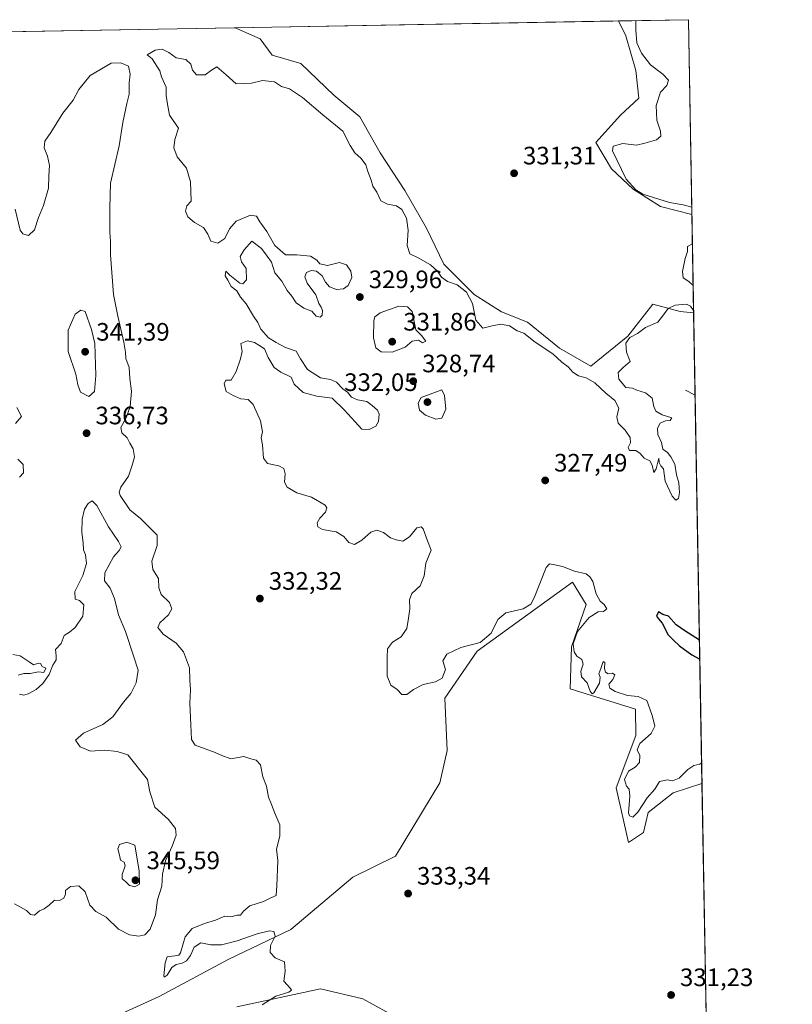
# Model space of a CAD drawing. Units: metres. Extents: x 621980 to 625474, y 4678601 to 4680975.
# Drawn here: x 625151 to 625458, y 4680584 to 4680975 of the extents above; entities that cross this region are included whole.
import ezdxf

# ---------------------------------------------------------------- set-up
doc = ezdxf.new("R2010")
doc.units = ezdxf.units.M
doc.header["$MEASUREMENT"] = 0
for name, color, linetype, lineweight in [('Comarca CxS', 21, 'Continuous', 0), ('Comunidad Autónoma CxS', 142, 'Continuous', 0), ('Corriente natural lineal', 142, 'Continuous', 13), ('Cultivos herbáceos CxS', 92, 'Continuous', 0), ('Curva de nivel maestra', 30, 'Continuous', 30), ('Curva de nivel normal', 30, 'Continuous', 0), ('Embalse Cxs', 142, 'Continuous', 13), ('Espacio natural protegido CxS', 121, 'Continuous', 0), ('Municipio CxS', 4, 'Continuous', 0), ('Pastizal CxS', 92, 'Continuous', 0), ('Provincia CxS', 1, 'Continuous', 0), ('Punto de cota en terreno', 7, 'Continuous', 0), ('Rótulo de punto de cota en terreno', 7, 'Continuous', 0)]:
    doc.layers.add(name, color=color, linetype=linetype, lineweight=lineweight)
doc.styles.add('Style-Arial', font='txt')

# ---------------------------------------------------------------- blocks, each defined once
blk = doc.blocks.new('*U6')
at = {"layer": 'Pastizal CxS', "color": 92, "linetype": 'Continuous', "lineweight": 0}
blk.add_polyline3d([(625416.6699999999, 4680974.930000001, 326.607999999993), (625418.0525000002, 4680897.517000001, 330.5320999999968), (625405.6185, 4680900.726299999, 330.0112999999984), (625394.7087000003, 4680907.6163, 329.9962999999989), (625386.0953000003, 4680915.655099999, 330.9910999999993), (625379.8574999999, 4680926.1295, 331.4085999999952), (625389.7237, 4680936.9879, 331.3760000000038), (625397.0059000002, 4680943.791099999, 331.6879999999946), (625395.8576999997, 4680954.7009, 331.7027999999991), (625391.8384999996, 4680968.481899999, 332.1230999999971), (625388.8591, 4680974.440400001, 332.165399999998)], close=True, dxfattribs=at)
for points in [[(625237.2755000005, 4680582.7599, 335.8693999999959), (625270.5428999999, 4680589.807700001, 334.7642000000051), (625287.3142999997, 4680585.8599, 334.0550999999978), (625316.2225000003, 4680569.981699999, 333.0659000000014)], [(625021.8339999998, 4680967.979499999, 337.1753999999929), (625236.551, 4680971.759299999, 333.3497000000062), (625246.5647, 4680967.3345, 333.1664000000019), (625251.2467, 4680960.831700001, 332.8424999999988), (625262.6425000001, 4680957.572899999, 332.7829000000056), (625275.8488999996, 4680944.940500001, 332.6665999999968), (625286.1845000006, 4680936.327299999, 332.6031999999978), (625294.2226999998, 4680921.972100001, 332.4951000000001), (625303.9845000004, 4680907.0427, 332.5237000000052), (625312.5972999996, 4680892.113500001, 332.453800000003), (625319.4874999998, 4680877.758300001, 332.039300000004), (625331.5456999998, 4680865.700099999, 331.5861000000005), (625342.4556999998, 4680858.8095, 331.6647999999986), (625352.7912999997, 4680854.790100001, 331.2617000000027), (625365.4237000003, 4680844.454299999, 330.8769000000029), (625377.8835000005, 4680837.2917, 330.6925999999949), (625392.6810999997, 4680849.136299999, 330.3989000000001), (625402.5475000005, 4680861.9683, 330.3889000000054), (625413.4007000001, 4680859.0077, 329.881899999993), (625418.7507999997, 4680858.412500001, 329.7088999999978), (625422.0897000004, 4680671.451500001, 330.5032000000065), (625410.6370999999, 4680667.7885, 330.6800999999978), (625400.7714999998, 4680659.891899999, 330.5273000000016), (625398.7982999999, 4680651.994700001, 330.9318999999959), (625392.8783, 4680648.0471, 331.0743999999977), (625387.9452999998, 4680669.762700001, 330.6854000000022), (625395.8384999996, 4680690.4923, 330.3894), (625395.6278999997, 4680700.951300001, 330.2804000000033), (625369.6948999995, 4680709.001300001, 330.4464000000008), (625370.1882999997, 4680725.782500001, 330.0400999999983), (625376.1085000001, 4680742.562899999, 330.1429000000062), (625370.6815, 4680751.447100001, 330.1408999999985), (625332.6974999999, 4680724.0547, 330.3200999999972), (625319.8727000002, 4680705.299900001, 331.5715999999957), (625320.8585000001, 4680684.5701, 332.073000000004), (625317.8992999997, 4680671.738299999, 332.4361000000063), (625300.2518999996, 4680642.540300001, 333.3169999999955), (625283.3680999996, 4680634.2281, 333.8576999999932), (625258.7043000003, 4680613.498500001, 334.8742999999959), (625234.0393000003, 4680601.653899999, 335.5053000000044), (625206.4155000001, 4680586.847100001, 335.7644), (625171.8844999997, 4680571.0537, 337.3393999999971)]]:
    blk.add_polyline3d(points, dxfattribs=at)
blk = doc.blocks.new('*U9')
at = {"layer": 'Cultivos herbáceos CxS', "color": 92, "linetype": 'Continuous', "lineweight": 0}
for points in [[(625418.0525000002, 4680897.517000001, 330.5320999999968), (625418.7507999997, 4680858.412500001, 329.7088999999978), (625413.4007000001, 4680859.0077, 329.881899999993), (625402.5475000005, 4680861.9683, 330.3889000000054), (625392.6810999997, 4680849.136299999, 330.3989000000001), (625377.8835000005, 4680837.2917, 330.6925999999949), (625365.4237000003, 4680844.454299999, 330.8769000000029), (625352.7912999997, 4680854.790100001, 331.2617000000027), (625342.4556999998, 4680858.8095, 331.6647999999986), (625331.5456999998, 4680865.700099999, 331.5861000000005), (625319.4874999998, 4680877.758300001, 332.039300000004), (625312.5972999996, 4680892.113500001, 332.453800000003), (625303.9845000004, 4680907.0427, 332.5237000000052), (625294.2226999998, 4680921.972100001, 332.4951000000001), (625286.1845000006, 4680936.327299999, 332.6031999999978), (625275.8488999996, 4680944.940500001, 332.6665999999968), (625262.6425000001, 4680957.572899999, 332.7829000000056), (625251.2467, 4680960.831700001, 332.8424999999988), (625246.5647, 4680967.3345, 333.1664000000019), (625236.551, 4680971.759299999, 333.3497000000062), (625388.8591, 4680974.440400001, 332.165399999998), (625391.8384999996, 4680968.481899999, 332.1230999999971), (625395.8576999997, 4680954.7009, 331.7027999999991), (625397.0059000002, 4680943.791099999, 331.6879999999946), (625389.7237, 4680936.9879, 331.3760000000038), (625379.8574999999, 4680926.1295, 331.4085999999952), (625386.0953000003, 4680915.655099999, 330.9910999999993), (625394.7087000003, 4680907.6163, 329.9962999999989), (625405.6185, 4680900.726299999, 330.0112999999984)], [(625032.5843000002, 4680878.751900001, 335.8613999999943), (625041.4633, 4680875.790899999, 335.7774000000064), (625066.8378999997, 4680881.205700001, 335.7997999999934), (625080.0447000006, 4680877.186100001, 336.1457999999984), (625091.5285, 4680863.405099999, 336.2939000000042), (625088.6571000004, 4680835.269099999, 337.2041000000027), (625082.8981, 4680826.4363, 337.2057000000059), (625068.1003000002, 4680807.681500001, 337.7554999999993), (625062.1801000005, 4680794.8497, 338.155899999998), (625040.4751000004, 4680782.018100001, 338.709400000007), (625039.4886999996, 4680756.3533, 339.0479999999953), (625033.5686999997, 4680742.534700001, 339.2832000000053), (625027.6498999996, 4680739.573899999, 339.5953000000009), (625003.9720999999, 4680739.574100001, 339.7464000000036), (624981.2811000004, 4680734.637900001, 340.3135000000038), (624947.7374999998, 4680730.690500001, 340.7048999999971), (624929.9795000004, 4680724.7675, 341.002999999997), (624917.1536999998, 4680723.781099999, 341.1855999999971), (624904.3277000004, 4680725.754899999, 341.452099999995), (624903.3415000001, 4680719.833500001, 341.2834000000003), (624922.0865000002, 4680692.1939, 341.0176999999967), (624921.0991000002, 4680683.3103, 341.4660000000004), (624913.2072999999, 4680678.3759, 341.7700000000041), (624897.4215000002, 4680675.413699999, 342.0292999999947), (624867.8249000004, 4680686.271700001, 342.5883999999933), (624857.8255000003, 4680702.6303, 342.7709000000032), (624853.8063000003, 4680714.1143, 342.9717999999993), (624857.8256999999, 4680721.5789, 343.0326999999961), (624862.9933000002, 4680730.7663, 343.1607999999979), (624857.2516999999, 4680738.8049, 343.5789999999979), (624843.4709000001, 4680747.9923, 344.1812000000064), (624834.0164999999, 4680751.645099999, 344.8656999999948), (624833.2956999998, 4680760.304300001, 344.5754000000015), (624836.2549000002, 4680766.2259, 344.1806999999972), (624843.1618999997, 4680767.2127, 343.8043000000035), (624875.7185000004, 4680751.4199, 342.0660000000062), (624879.6645000001, 4680754.380700001, 341.8910999999935), (624877.6913000002, 4680761.2905, 341.7881999999955), (624850.0683000004, 4680788.9287, 341.8500000000058), (624841.1879000004, 4680806.6965, 341.3944000000047), (624826.3909, 4680837.2961, 342.0148999999947), (624816.5251000002, 4680858.024900001, 341.7231999999931), (624817.5115, 4680868.882900001, 341.505799999999), (624825.4045000002, 4680881.714500001, 341.1793000000035), (624829.2525000004, 4680887.906500001, 340.9988000000012), (624844.2934999998, 4680896.3783, 340.8405000000057), (624868.9572999999, 4680901.312899999, 340.3423000000039), (624877.8371000001, 4680903.286900001, 340.193299999999), (624876.8503000002, 4680912.170700001, 339.8444000000018), (624856.1325000003, 4680914.144900001, 340.3200999999972), (624846.2660999997, 4680922.0419, 340.5948000000063), (624843.4731000002, 4680938.627499999, 340.7798000000039), (624858.9769000001, 4680955.853700001, 340.8338999999978), (624854.3859999999, 4680965.0318, 341.2358999999997), (625021.8339999998, 4680967.979499999, 337.1753999999929), (625008.9074999997, 4680962.653899999, 337.3879000000015), (625012.8635, 4680952.407500001, 337.5923000000039), (625012.8635, 4680940.349099999, 337.4698999999964), (625026.6442999998, 4680931.161699999, 337.1460999999982), (625028.3667000001, 4680919.677300001, 337.0498999999982), (625024.3470999999, 4680900.1547, 336.8882000000012), (625026.6646999996, 4680888.6229, 336.4165999999968)]]:
    blk.add_polyline3d(points, close=True, dxfattribs=at)
blk = doc.blocks.new('5PATER')
at = {"layer": 'Embalse Cxs', "linetype": 'Continuous', "lineweight": 0}
h = blk.add_hatch(color=51, dxfattribs=at)
edge = h.paths.add_edge_path()
edge.add_ellipse((0, 0), major_axis=(-0.1095731443231308, -0.1110710700762829), ratio=0.9994222409660322, start_angle=0, end_angle=360)

msp = doc.modelspace()

# ---------------------------------------------------------------- linework, layer by layer
at = {"layer": 'Comarca CxS', "color": 21, "linetype": 'Continuous', "lineweight": 0, "flags": 128}
msp.add_lwpolyline([(622567.6581134574, 4678610.895070874), (622020.6200009059, 4678601.269983213), (622017.1933999994, 4678798.493000001), (622000.2538812825, 4679773.45978052), (622000.2538000008, 4679773.465000001), (621980.4300009075, 4680914.43998319), (622941.3029040783, 4680931.35476739), (625416.6700009317, 4680974.92998319), (625457.9800009322, 4678661.749983215)], close=True, dxfattribs=at)
at = {"layer": 'Comunidad Autónoma CxS', "color": 142, "linetype": 'Continuous', "lineweight": 0, "flags": 128}
msp.add_lwpolyline([(622567.6581134574, 4678610.895070874), (622020.6200009059, 4678601.269983213), (622017.1933999994, 4678798.493000001), (622000.2538812825, 4679773.45978052), (622000.2538000008, 4679773.465000001), (621980.4300009075, 4680914.43998319), (622941.3029040783, 4680931.35476739), (625416.6700009317, 4680974.92998319), (625457.9800009322, 4678661.749983215)], close=True, dxfattribs=at)
at = {"layer": 'Corriente natural lineal', "color": 142, "linetype": 'Continuous', "lineweight": 13, "extrusion": (0.0255913668458205, -0.01361684625330598, 0.9995797434127388), "elevation": -47405.03383845267, "flags": 128}
msp.add_lwpolyline([(4426055.32459813, 1645928.181169994), (4426055.32459813, 1645923.948465652)], dxfattribs=at)
at = {"layer": 'Cultivos herbáceos CxS', "color": 92, "linetype": 'Continuous', "lineweight": 0, "extrusion": (0.007773037361397402, 0.0001368348374234974, 0.9999697801265826), "elevation": 5833.846705725333, "flags": 128}
msp.add_lwpolyline([(625215.0710440959, 4680971.004749252), (625367.3838483953, 4680973.685949279)], dxfattribs=at)
at = {"layer": 'Cultivos herbáceos CxS', "color": 92, "linetype": 'Continuous', "lineweight": 0, "extrusion": (0.0003758169667972906, -0.02104252149512516, 0.999778510996678), "elevation": -97932.38490966056, "flags": 128}
msp.add_lwpolyline([(708905.2805830608, 4667955.865728304), (708905.2805830608, 4667916.746427637)], dxfattribs=at)
at = {"layer": 'Cultivos herbáceos CxS', "color": 92, "linetype": 'Continuous', "lineweight": 0, "extrusion": (-0.0001203430780821707, 0.0067384718137792, 0.9999772889996846), "elevation": 31795.80312007242, "flags": 128}
msp.add_lwpolyline([(625422.1248456453, 4680563.462761361), (625424.5462556123, 4680427.881783164)], dxfattribs=at)
at = {"layer": 'Cultivos herbáceos CxS', "color": 92, "linetype": 'Continuous', "lineweight": 0}
for points in [[(625388.8591, 4680974.440500001, 332.165399999998), (625391.8384999996, 4680968.481899999, 332.1230999999971), (625395.8576999997, 4680954.7009, 331.7027999999991), (625397.0059000002, 4680943.791099999, 331.6879999999946), (625389.7237, 4680936.9879, 331.3760000000038), (625379.8574999999, 4680926.1295, 331.4085999999952), (625386.0953000003, 4680915.655099999, 330.9910999999993), (625394.7087000003, 4680907.6163, 329.9962999999989), (625405.6185, 4680900.726299999, 330.0112999999984), (625418.0525000002, 4680897.517000001, 330.5320999999968)], [(625236.5506999996, 4680971.759400001, 333.3497000000062), (625246.5647, 4680967.3345, 333.1664000000019), (625251.2467, 4680960.831700001, 332.8424999999988), (625262.6425000001, 4680957.572899999, 332.7829000000056), (625275.8488999996, 4680944.940500001, 332.6665999999968), (625286.1845000006, 4680936.327299999, 332.6031999999978), (625294.2226999998, 4680921.972100001, 332.4951000000001), (625303.9845000004, 4680907.0427, 332.5237000000052), (625312.5972999996, 4680892.113500001, 332.453800000003), (625319.4874999998, 4680877.758300001, 332.039300000004), (625331.5456999998, 4680865.700099999, 331.5861000000005), (625342.4556999998, 4680858.8095, 331.6647999999986), (625352.7912999997, 4680854.790100001, 331.2617000000027), (625365.4237000003, 4680844.454299999, 330.8769000000029), (625377.8835000005, 4680837.2917, 330.6925999999949), (625392.6810999997, 4680849.136299999, 330.3989000000001), (625402.5475000005, 4680861.9683, 330.3889000000054), (625413.4007000001, 4680859.0077, 329.881899999993), (625418.7507999997, 4680858.412500001, 329.7088999999978)], [(625171.8844999997, 4680571.0537, 337.3393999999971), (625206.4155000001, 4680586.847100001, 335.7644), (625234.0393000003, 4680601.653899999, 335.5053000000044), (625258.7043000003, 4680613.498500001, 334.8742999999959), (625283.3680999996, 4680634.2281, 333.8576999999932), (625300.2518999996, 4680642.540300001, 333.3169999999955), (625317.8992999997, 4680671.738299999, 332.4361000000063), (625320.8585000001, 4680684.5701, 332.073000000004), (625319.8727000002, 4680705.299900001, 331.5715999999957), (625332.6974999999, 4680724.0547, 330.3200999999972), (625370.6815, 4680751.447100001, 330.1408999999985), (625376.1085000001, 4680742.562899999, 330.1429000000062), (625370.1882999997, 4680725.782500001, 330.0400999999983), (625369.6948999995, 4680709.001300001, 330.4464000000008), (625395.6278999997, 4680700.951300001, 330.2804000000033), (625395.8384999996, 4680690.4923, 330.3894), (625387.9452999998, 4680669.762700001, 330.6854000000022), (625392.8783, 4680648.0471, 331.0743999999977), (625398.7982999999, 4680651.994700001, 330.9318999999959), (625400.7714999998, 4680659.891899999, 330.5273000000016), (625410.6370999999, 4680667.7885, 330.6800999999978), (625422.0897000004, 4680671.451500001, 330.5032000000065), (625424.5109000001, 4680535.873600001, 331.4171000000061)], [(625422.0897000004, 4680671.451500001, 330.5032000000065), (625410.6370999999, 4680667.7885, 330.6800999999978), (625400.7714999998, 4680659.891899999, 330.5273000000016), (625398.7982999999, 4680651.994700001, 330.9318999999959), (625392.8783, 4680648.0471, 331.0743999999977), (625387.9452999998, 4680669.762700001, 330.6854000000022), (625395.8384999996, 4680690.4923, 330.3894), (625395.6278999997, 4680700.951300001, 330.2804000000033), (625369.6948999995, 4680709.001300001, 330.4464000000008), (625370.1882999997, 4680725.782500001, 330.0400999999983), (625376.1085000001, 4680742.562899999, 330.1429000000062), (625370.6815, 4680751.447100001, 330.1408999999985), (625332.6974999999, 4680724.0547, 330.3200999999972), (625319.8727000002, 4680705.299900001, 331.5715999999957), (625320.8585000001, 4680684.5701, 332.073000000004), (625317.8992999997, 4680671.738299999, 332.4361000000063), (625300.2518999996, 4680642.540300001, 333.3169999999955), (625283.3680999996, 4680634.2281, 333.8576999999932), (625258.7043000003, 4680613.498500001, 334.8742999999959), (625234.0393000003, 4680601.653899999, 335.5053000000044), (625206.4155000001, 4680586.847100001, 335.7644), (625171.8844999997, 4680571.0537, 337.3393999999971)], [(625316.2225000003, 4680569.981699999, 333.0659000000014), (625287.3142999997, 4680585.8599, 334.0550999999978), (625270.5428999999, 4680589.807700001, 334.7642000000051), (625237.2755000005, 4680582.7599, 335.8693999999959)], [(625237.2755000005, 4680582.7599, 335.8693999999959), (625270.5428999999, 4680589.807700001, 334.7642000000051), (625287.3142999997, 4680585.8599, 334.0550999999978), (625316.2225000003, 4680569.981699999, 333.0659000000014)]]:
    msp.add_polyline3d(points, dxfattribs=at)
at = {"layer": 'Curva de nivel maestra', "color": 30, "linetype": 'Continuous', "lineweight": 30, "elevation": 325, "flags": 128}
msp.add_lwpolyline([(625421.073, 4680728.3806), (625415.3200000003, 4680732.110099999), (625411.7999999998, 4680734.4901), (625408.8499999996, 4680737.890100001), (625406.5599999997, 4680738.600099999), (625404.7699999996, 4680739.710100001), (625404.0700000003, 4680737.940099999), (625404.79, 4680736.8301), (625406.2599999999, 4680735.100099999), (625408.6399999997, 4680730.5101), (625410.7199999997, 4680728.420100001), (625413.2199999997, 4680726.100099999), (625418.0499999998, 4680722.590100001), (625421.2072000002, 4680720.8672)], dxfattribs=at)
at = {"layer": 'Curva de nivel normal', "color": 30, "linetype": 'Continuous', "lineweight": 0, "flags": 128}
for points, elevation in [([(625395.8287000004, 4680974.563300001), (625395.8399999999, 4680970.8101), (625396.1600000003, 4680965.720100001), (625398.04, 4680961.630100001), (625401.6799999997, 4680957.0001), (625406.4900000002, 4680953.340100001), (625408.7400000002, 4680950.840100001), (625408.1399999997, 4680948.780099999), (625405.6299999999, 4680946.110099999), (625403.8799999999, 4680940.780099999), (625404.1299999999, 4680934.9901), (625405.6699999999, 4680930.630100001), (625405.7999999998, 4680928.700099999), (625403.9699999997, 4680927.130100001), (625399.4400000004, 4680925.840100001), (625396.0099999999, 4680925.140100001), (625390.5899999999, 4680925.710100001), (625386.7400000002, 4680924.6801), (625386.5199999996, 4680922.780099999), (625391.9400000004, 4680911.550100001), (625395.8399999999, 4680907.280099999), (625398.6399999997, 4680905.640100001), (625409.2000000002, 4680902.2601), (625414.6600000003, 4680901.4001), (625418.0000999998, 4680900.4505)], 330), ([(625418.733, 4680859.4134), (625417.5899999999, 4680861.1501), (625415.9000000004, 4680861.860099999), (625411.4299999997, 4680861.470100001), (625408.6299999999, 4680860.2401), (625406.4299999997, 4680857.120100001), (625404.5099999999, 4680854.790100001), (625399.6100000005, 4680852.6601), (625396.5099999999, 4680850.290100001), (625393.4600000001, 4680848.6601), (625391.8499999996, 4680846.460100001), (625392.0899999999, 4680842.800100001), (625393.54, 4680839.130100001), (625390.7599999999, 4680836.800100001), (625388.8200000003, 4680834.7401), (625389.0099999999, 4680832.0701), (625391.8099999997, 4680828.8301), (625394.5, 4680828.520099999), (625396.25, 4680827.7501), (625399.6799999997, 4680826.630100001), (625402.3200000003, 4680824.5001), (625402.9900000002, 4680821.2601), (625403.75, 4680819.420100001), (625406.2800000003, 4680817.870100001), (625410.1200000001, 4680816.720100001), (625409.4299999997, 4680815.690099999), (625407.54, 4680815.5001), (625405.4800000006, 4680814.620100001), (625404.4600000001, 4680812.700099999), (625404.5999999996, 4680810.090100001), (625406, 4680806.9101), (625406.5199999996, 4680804.3101), (625408.4100000003, 4680802.9101), (625409.6600000003, 4680801.2401), (625411.3200000003, 4680798.390100001), (625411.9600000001, 4680794.090100001), (625412.8899999997, 4680790.960100001), (625412.9600000001, 4680788.9101), (625413.2100000001, 4680787.140100001), (625412.7199999997, 4680784.700099999), (625411.6900000004, 4680784.0801), (625410.2999999998, 4680785.640100001), (625407.4900000002, 4680791.520099999), (625406.7999999998, 4680796.4301), (625405.7199999997, 4680797.6501), (625405.0899999999, 4680798.9801), (625404.9400000004, 4680800.690099999), (625403.8700000001, 4680796.5101), (625402.9199999999, 4680795.0801), (625402.3600000005, 4680797.920100001), (625401.3499999996, 4680799.6501), (625399.0800000001, 4680800.690099999), (625397.5800000001, 4680802.610099999), (625395.7800000003, 4680803.7401), (625393.2800000003, 4680803.7401), (625392.7699999996, 4680804.9001), (625393.6500000004, 4680806.800100001), (625393.5999999996, 4680808.9901), (625391.6299999999, 4680811.890100001), (625388.7699999996, 4680814.6601), (625388.3200000003, 4680817.130100001), (625389.0800000001, 4680820.610099999), (625387.4100000003, 4680823.610099999), (625383.9000000004, 4680826.5801), (625379.5, 4680830.640100001), (625376.0599999997, 4680832.600099999), (625373, 4680833.380100001), (625370.8300000001, 4680834.860099999), (625368.9400000004, 4680836.950099999), (625366.4699999997, 4680838.8201), (625362.7699999996, 4680842.120100001), (625355.79, 4680846.800100001), (625351.3499999996, 4680850.360099999), (625348.6600000003, 4680851.340100001), (625345.5700000003, 4680853.2401), (625342.2300000006, 4680854.020099999), (625338.6900000004, 4680853.280099999), (625334.9800000006, 4680852.370100001), (625332.2800000003, 4680855.5701), (625330.8600000005, 4680862.120100001), (625328.5199999996, 4680866.6501), (625324.7599999999, 4680869.5701), (625320.9400000004, 4680870.940099999), (625318.6100000005, 4680872.640100001), (625316.9500000002, 4680875.040100001), (625314.1799999997, 4680877.520099999), (625309.2599999999, 4680880.2601), (625305.9600000001, 4680881.940099999), (625304.9299999997, 4680885.2601), (625305.4000000004, 4680891.3201), (625304.6200000001, 4680896.120100001), (625302.8600000005, 4680899.4901), (625300.7300000006, 4680901.020099999), (625297.1200000001, 4680901.5701), (625294.5199999996, 4680902.9301), (625292.8799999999, 4680906.380100001), (625291.3300000001, 4680908.8101), (625290.6200000001, 4680911.220100001), (625289.2999999998, 4680914.550100001), (625288.5, 4680917.270099999), (625286.6399999997, 4680919.8201), (625284.1299999999, 4680921.9801), (625282.3300000001, 4680924.9801), (625279.4100000003, 4680930.6601), (625271.4199999999, 4680937.120100001), (625263.3899999997, 4680944.020099999), (625258.2199999997, 4680947.4101), (625254.9900000002, 4680948.370100001), (625252.1900000004, 4680950.300100001), (625247.5099999999, 4680950.8101), (625243.0700000003, 4680949.720100001), (625237.0599999997, 4680949.380100001), (625233, 4680953.0601), (625229.2999999998, 4680956.1801), (625227.2199999997, 4680954.860099999), (625224.6299999999, 4680953.0801), (625221.25, 4680952.9901), (625219.6100000005, 4680954.840100001), (625219.0499999998, 4680957.270099999), (625217.0499999998, 4680959.100099999), (625213.1600000003, 4680959.7601), (625210.2300000006, 4680961.950099999), (625207.6299999999, 4680963.280099999), (625204.7599999999, 4680962.840100001), (625201.6200000001, 4680961.030099999), (625203.5899999999, 4680959.350099999), (625206.6200000001, 4680954.600099999), (625207.2999999998, 4680952.280099999), (625209.1399999997, 4680948.120100001), (625209.1299999999, 4680944.780099999), (625209.6600000003, 4680941.4301), (625210.4800000006, 4680937.020099999), (625214.0499999998, 4680931.860099999), (625212.6799999997, 4680927.340100001), (625212.29, 4680924.020099999), (625213.5, 4680920.4801), (625217.3200000003, 4680915.960100001), (625218.9199999999, 4680910.4801), (625219.0899999999, 4680902.790100001), (625217.4199999999, 4680901.030099999), (625216.8399999999, 4680898.870100001), (625217.8399999999, 4680896.6601), (625220.4299999997, 4680894.300100001), (625224.0899999999, 4680892.4101), (625225.7599999999, 4680889.7501), (625226.9100000003, 4680886.9001), (625229.7699999996, 4680886.200099999), (625232.5499999998, 4680887.960100001), (625234.3099999997, 4680891.860099999), (625237.0499999998, 4680894.870100001), (625242.75, 4680897.200099999), (625245.0599999997, 4680896.860099999), (625246.3799999999, 4680894.610099999), (625249.25, 4680890.8201), (625252.4299999997, 4680885.190099999), (625256.5700000003, 4680881.520099999), (625261.1699999999, 4680881.520099999), (625266.5, 4680881.0101), (625269.04, 4680879.380100001), (625270.2400000002, 4680877.9001), (625273.2999999998, 4680877.3301), (625278.1200000001, 4680878.440099999), (625280.7999999998, 4680877.5701), (625282.5999999996, 4680874.9801), (625282.9699999997, 4680872.460100001), (625281.4800000006, 4680869.3101), (625279.6200000001, 4680867.960100001), (625276.8099999997, 4680867.7301), (625274.0800000001, 4680868.840100001), (625272.4900000002, 4680870.6501), (625271.1200000001, 4680873.210100001), (625268.8899999997, 4680875.0001), (625266.79, 4680875.270099999), (625265, 4680874.420100001), (625264.2400000002, 4680872.7501), (625265.2599999999, 4680870.220100001), (625268.5999999996, 4680865.640100001), (625269.8200000003, 4680862.1501), (625270.7699999996, 4680860.770099999), (625271.3200000003, 4680859.3201), (625271.1799999997, 4680857.520099999), (625270.3600000005, 4680856.700099999), (625268.7400000002, 4680857.0701), (625267.0800000001, 4680859.0801), (625263.9500000002, 4680860.280099999), (625260.8200000003, 4680862.4901), (625259.1299999999, 4680865.050100001), (625257.29, 4680867.3101), (625255.1200000001, 4680871.040100001), (625252.3399999999, 4680874.3301), (625251.0199999996, 4680878.600099999), (625249.3099999997, 4680881.0001), (625247.0899999999, 4680884.0001), (625243.1699999999, 4680886.970100001), (625240.1399999997, 4680883.470100001), (625238.5800000001, 4680880.780099999), (625239.0700000003, 4680878.7301), (625240.9800000006, 4680876.110099999), (625241.1100000005, 4680871.520099999), (625239.6200000001, 4680870.040100001), (625238.4400000004, 4680870.210100001), (625234.5, 4680873.380100001), (625232.8899999997, 4680874.960100001), (625232.6299999999, 4680873.120100001), (625233.6799999997, 4680871.4301), (625234.9699999997, 4680868.960100001), (625237.2300000006, 4680867.220100001), (625238.75, 4680864.7401), (625240.9900000002, 4680861.9801), (625243.9500000002, 4680857.090100001), (625245.6799999997, 4680854.620100001), (625246.8399999999, 4680851.9801), (625249.8099999997, 4680848.470100001), (625252.9600000001, 4680846.620100001), (625256.6600000003, 4680844.670100001), (625260.8600000005, 4680843.200099999), (625262.5999999996, 4680840.120100001), (625265.3799999999, 4680835.9301), (625270.4600000001, 4680832.600099999), (625274.4600000001, 4680831.960100001), (625276.9299999997, 4680830.970100001), (625279.4199999999, 4680828.220100001), (625281.2100000001, 4680826.880100001), (625282.8799999999, 4680825.0101), (625285.2599999999, 4680823.850099999), (625288.9900000002, 4680823.280099999), (625291.0499999998, 4680821.600099999), (625293.1500000004, 4680819.790100001), (625293.7599999999, 4680818.2601), (625293.6200000001, 4680815.2401), (625292.4600000001, 4680813.4101), (625289.8200000003, 4680812.0801), (625286.9800000006, 4680812.210100001), (625284.3300000001, 4680815.1501), (625279.9100000003, 4680819.920100001), (625275.0899999999, 4680824.4901), (625269.0899999999, 4680825.3201), (625263.6799999997, 4680826.7401), (625260.0899999999, 4680830.140100001), (625258.8300000001, 4680832.840100001), (625254.7400000002, 4680834.9101), (625252.1500000004, 4680836.7401), (625249.6600000003, 4680840.670100001), (625248.2000000002, 4680844.120100001), (625245.9800000006, 4680845.640100001), (625244.3200000003, 4680846.640100001), (625241.4800000006, 4680847.280099999), (625238.9100000003, 4680846.2501), (625239.4500000002, 4680843.130100001), (625238.6900000004, 4680840.130100001), (625237.0099999999, 4680835.130100001), (625235.0300000003, 4680831.640100001), (625233.8200000003, 4680831.6601), (625232.8399999999, 4680831.670100001), (625232.2199999997, 4680830.270099999), (625233.04, 4680827.170100001), (625235.7999999998, 4680825.6601), (625238.8700000001, 4680824.3101), (625241.7999999998, 4680823.9901), (625243.8200000003, 4680822.0701), (625246.7100000001, 4680815.5601), (625247.4699999997, 4680811.130100001), (625246.9900000002, 4680808.800100001), (625247.4699999997, 4680805.960100001), (625247.8600000005, 4680800.7301), (625249.5, 4680798.630100001), (625253.9600000001, 4680797.620100001), (625255.8899999997, 4680796.600099999), (625256.5199999996, 4680794.470100001), (625256.2599999999, 4680791.2301), (625257.3099999997, 4680789.1601), (625261.0599999997, 4680786.9801), (625266.9299999997, 4680785.2401), (625272.4199999999, 4680781.9901), (625273.0199999996, 4680780.970100001), (625272.4600000001, 4680779.220100001), (625270.2000000002, 4680776.9101), (625269.2300000006, 4680775.0601), (625269.4400000004, 4680773.460100001), (625271.3399999999, 4680772.360099999), (625276.7000000002, 4680771.390100001), (625279.7199999997, 4680769.5801), (625281.8099999997, 4680767.170100001), (625284.0800000001, 4680766.420100001), (625286.9900000002, 4680768.120100001), (625290.4600000001, 4680771.2601), (625292.9199999999, 4680772.110099999), (625295.5800000001, 4680771.190099999), (625298.3200000003, 4680769.0101), (625300.5800000001, 4680768.270099999), (625303.2100000001, 4680767.7301), (625305.8499999996, 4680769.4101), (625308.75, 4680773.020099999), (625310.5700000003, 4680773.380100001), (625311.3200000003, 4680772.590100001), (625313.0499999998, 4680767.860099999), (625314.4600000001, 4680764.210100001), (625312.4299999997, 4680758.9901), (625311.6600000003, 4680754.0101), (625310.1799999997, 4680749.960100001), (625306.8099999997, 4680746.970100001), (625305.8499999996, 4680744.4801), (625305.9500000002, 4680740.9001), (625305.4500000002, 4680737.1601), (625304.8600000005, 4680733.0101), (625302.54, 4680729.7601), (625299.1200000001, 4680727.5701), (625297.1900000004, 4680724.970100001), (625297, 4680721.4801), (625296.9400000004, 4680714.0601), (625298.4600000001, 4680710.520099999), (625300.9199999999, 4680708.850099999), (625302.8399999999, 4680706.780099999), (625304.8600000005, 4680706.840100001), (625307.4500000002, 4680708.790100001), (625311.3200000003, 4680710.7601), (625316.1500000004, 4680711.840100001), (625318.8099999997, 4680713.280099999), (625320.1500000004, 4680716.7401), (625319.0899999999, 4680720.210100001), (625320.7100000001, 4680722.890100001), (625326.29, 4680725.4301), (625333.9900000002, 4680727.4101), (625338.3099999997, 4680731.2501), (625341.0300000003, 4680736.550100001), (625344.0999999996, 4680739.2501), (625351.0899999999, 4680740.850099999), (625354.0599999997, 4680742.770099999), (625355.3499999996, 4680745.280099999), (625360.2400000002, 4680757.2401), (625361.5599999997, 4680758.7301), (625363.5899999999, 4680758.300100001), (625366.6500000004, 4680757.6801), (625371.4500000002, 4680755.8201), (625376.0199999996, 4680754.720100001), (625377.5199999996, 4680753.550100001), (625378.7000000002, 4680751.7301), (625380.0800000001, 4680746.780099999), (625381.5800000001, 4680743.880100001), (625383.1799999997, 4680742.610099999), (625384.29, 4680740.840100001), (625382.9100000003, 4680739.800100001), (625380.7800000003, 4680739.710100001), (625377.2199999997, 4680737.4101), (625372.6399999997, 4680731.9101), (625370.8600000005, 4680726.9001), (625371.3300000001, 4680723.720100001), (625372.3600000005, 4680722.0601), (625374.3799999999, 4680720.7501), (625374.8799999999, 4680718.9101), (625374.0199999996, 4680716.050100001), (625374.2699999996, 4680713.800100001), (625376.4100000003, 4680711.470100001), (625377.6500000004, 4680708.090100001), (625378.4699999997, 4680707.0701), (625379.0800000001, 4680707.420100001), (625381.3200000003, 4680711.2601), (625381.6900000004, 4680713.7401), (625381.0999999996, 4680715.0001), (625381.8499999996, 4680717.140100001), (625382.7999999998, 4680719.9801), (625383.5199999996, 4680719.4801), (625383.3499999996, 4680717.110099999), (625383.6900000004, 4680715.6501), (625384.8399999999, 4680714.9901), (625386.5800000001, 4680715.280099999), (625387.4000000004, 4680714.600099999), (625386.6500000004, 4680712.8101), (625385.0999999996, 4680710.9001), (625385.4199999999, 4680709.380100001), (625387.5300000003, 4680708.0001), (625392.4500000002, 4680706.440099999), (625396.7999999998, 4680705.960100001), (625400.2300000006, 4680704.440099999), (625401.3099999997, 4680701.120100001), (625402.4900000002, 4680698.140100001), (625403.3899999997, 4680694.280099999), (625401.8899999997, 4680691.360099999), (625397.4600000001, 4680687.3301), (625396.3700000001, 4680684.8201), (625397.3600000005, 4680682.610099999), (625397.25, 4680679.8101), (625395.5700000003, 4680677.970100001), (625392.8600000005, 4680676.3301), (625391.29, 4680673.040100001), (625392.0700000003, 4680670.450099999), (625393.1699999999, 4680669.210100001), (625393.4000000004, 4680666.440099999), (625392.9000000004, 4680659.800100001), (625393.2699999996, 4680658.620100001), (625394.5700000003, 4680658.140100001), (625396.5999999996, 4680660.0001), (625400.2699999996, 4680665.8201), (625403.2999999998, 4680669.1601), (625405.25, 4680672.2301), (625408.3399999999, 4680672.920100001), (625410.3899999997, 4680672.4801), (625413.0099999999, 4680673.5101), (625416.4400000004, 4680677.0701), (625418.9000000004, 4680678.640100001), (625421.2999999998, 4680679.1501), (625421.9428000003, 4680679.6779)], 330), ([(625149.1699999999, 4680899.600099999), (625151.1500000004, 4680891.270099999), (625152.2300000006, 4680889.790100001), (625154.5, 4680889.200099999), (625156.8399999999, 4680891.440099999), (625158.5199999996, 4680896.380100001), (625160.4600000001, 4680901.130100001), (625162.4699999997, 4680908.040100001), (625162.5700000003, 4680912.8301), (625162.8099999997, 4680916.940099999), (625162.0999999996, 4680920.720100001), (625160.6600000003, 4680924.040100001), (625161.04, 4680926.6801), (625163.4199999999, 4680930.110099999), (625168.1299999999, 4680937.8101), (625172.2800000003, 4680942.890100001), (625174.5199999996, 4680947.140100001), (625178.9600000001, 4680952.780099999), (625187.2800000003, 4680957.600099999), (625191.1500000004, 4680957.7501), (625194.2599999999, 4680956.4001), (625194.9199999999, 4680953.2301), (625194.4800000006, 4680949.790100001), (625194.54, 4680945.360099999), (625193.5999999996, 4680941.600099999), (625192, 4680934.0801), (625190.4699999997, 4680924.8301), (625187.1299999999, 4680910.0101), (625186.8099999997, 4680900.0101), (625186.8499999996, 4680890.460100001), (625187.1200000001, 4680886.790100001), (625187.1299999999, 4680881.460100001), (625188.29, 4680865.790100001), (625190.0499999998, 4680857.120100001), (625192.4000000004, 4680846.800100001), (625193.0199999996, 4680842.780099999), (625193.1100000005, 4680840.380100001), (625194.4400000004, 4680836.770099999), (625194.7199999997, 4680832.390100001), (625195.3600000005, 4680827.3101), (625194.9199999999, 4680821.280099999), (625193.2400000002, 4680816.7501), (625191.1299999999, 4680812.940099999), (625191.6299999999, 4680810.7501), (625193.7400000002, 4680808.7601), (625194.7599999999, 4680806.640100001), (625196.04, 4680804.450099999), (625196.6299999999, 4680801.210100001), (625195.8799999999, 4680798.270099999), (625194.2599999999, 4680793.590100001), (625191.1399999997, 4680789.2501), (625190.5300000003, 4680787.210100001), (625190.9800000006, 4680785.890100001), (625194.7400000002, 4680780.200099999), (625198.9500000002, 4680776.7301), (625202.6699999999, 4680773.100099999), (625205.6399999997, 4680770.120100001), (625205.5700000003, 4680766.0601), (625203.4699999997, 4680759.8101), (625203.8600000005, 4680756.5001), (625206.1799999997, 4680752.890100001), (625206.2999999998, 4680749.1601), (625207.2599999999, 4680746.540100001), (625210.5, 4680743.390100001), (625211.4500000002, 4680740.870100001), (625210.0700000003, 4680738.4801), (625206.6699999999, 4680735.280099999), (625205.9199999999, 4680733.4101), (625207.9600000001, 4680730.7601), (625213.1799999997, 4680727.1801), (625216.0700000003, 4680723.8101), (625218.4500000002, 4680717.4101), (625218.6600000003, 4680712.5601), (625218.8600000005, 4680708.6501), (625218.5599999997, 4680703.420100001), (625218.9500000002, 4680694.8101), (625219.2400000002, 4680688.9001), (625220.6699999999, 4680686.690099999), (625228.6100000005, 4680683.790100001), (625231.29, 4680682.640100001), (625234.9400000004, 4680681.300100001), (625240.0800000001, 4680682.1601), (625242.8399999999, 4680681.290100001), (625244.9400000004, 4680680.780099999), (625246.6100000005, 4680678.8201), (625247.6500000004, 4680674.0601), (625249.0300000003, 4680670.390100001), (625249.7999999998, 4680666.0801), (625251.0700000003, 4680663.090100001), (625252.3300000001, 4680659.6801), (625254.3300000001, 4680655.020099999), (625254.4100000003, 4680650.4901), (625253.0499999998, 4680645.3101), (625253.5700000003, 4680640.8101), (625253.1799999997, 4680630.8301), (625252.8700000001, 4680626.9301), (625250.8300000001, 4680626.040100001), (625247.8200000003, 4680624.610099999), (625242.4500000002, 4680622.800100001), (625239.8799999999, 4680620.780099999), (625238.7599999999, 4680619.110099999), (625237.3399999999, 4680619.170100001), (625234.9400000004, 4680618.440099999), (625232.4699999997, 4680618.700099999), (625228.7999999998, 4680617.140100001), (625224.4699999997, 4680615.880100001), (625219.4699999997, 4680613.800100001), (625216.7999999998, 4680610.530099999), (625214.8600000005, 4680604.190099999), (625214.25, 4680603.2401), (625212.6799999997, 4680603.0101), (625209.5599999997, 4680602.620100001), (625208.8499999996, 4680600.220100001), (625208.2000000002, 4680595.090100001), (625208.4600000001, 4680594.4801), (625209.6200000001, 4680595.300100001), (625211.4400000004, 4680598.300100001), (625213.0999999996, 4680599.5801), (625215.5999999996, 4680600.020099999), (625217.3300000001, 4680601.0101), (625218.8399999999, 4680603.1601), (625220.3200000003, 4680606.4801), (625222.9800000006, 4680608.130100001), (625226.9600000001, 4680607.360099999), (625231.1799999997, 4680607.340100001), (625237.3399999999, 4680608.920100001), (625245.29, 4680611.670100001), (625250.2000000002, 4680612.950099999), (625252, 4680612.630100001), (625252.5199999996, 4680610.780099999), (625250.6900000004, 4680607.140100001), (625250.4900000002, 4680604.290100001), (625252.4900000002, 4680602.190099999), (625256.2400000002, 4680600.620100001), (625256.5300000003, 4680596.9001), (625255.9199999999, 4680592.960100001), (625258.6200000001, 4680589.940099999), (625258.9900000002, 4680589.3301), (625257.9199999999, 4680588.520099999), (625252.7999999998, 4680586.920100001), (625247.3799999999, 4680583.5601)], 335), ([(625418.2609999999, 4680885.8432), (625416.3499999996, 4680884.790100001), (625416.3499999996, 4680882.790100001), (625415.3799999999, 4680880.0001), (625414.29, 4680874.880100001), (625414.6600000003, 4680872.340100001), (625416.8300000001, 4680870.850099999), (625418.5549999997, 4680869.377699999)], 330), ([(625175.2400000002, 4680859.540100001), (625173.0899999999, 4680857.9301), (625170.29, 4680851.520099999), (625170.3200000003, 4680843.090100001), (625173.3200000003, 4680834.100099999), (625174.0800000001, 4680829.870100001), (625175.2199999997, 4680826.9101), (625178.4699999997, 4680825.1801), (625180.6600000003, 4680827.170100001), (625181.2999999998, 4680833.5601), (625180.8399999999, 4680846.340100001), (625179.5700000003, 4680851.850099999), (625177.04, 4680859.020099999), (625175.2400000002, 4680859.540100001)], 340), ([(625301.6200000001, 4680861.170100001), (625294.2400000002, 4680858.450099999), (625292.0499999998, 4680856.8101), (625291.7199999997, 4680855.440099999), (625291.6299999999, 4680848.520099999), (625292.4600000001, 4680844.590100001), (625294.5599999997, 4680842.9801), (625299, 4680842.8201), (625304.1200000001, 4680844.7601), (625306.9600000001, 4680847.2601), (625309.4900000002, 4680847.540100001), (625311.0300000003, 4680846.5101), (625312.3799999999, 4680847.220100001), (625310.7100000001, 4680849.460100001), (625308.3700000001, 4680851.6501), (625306.9699999997, 4680858.970100001), (625305.0999999996, 4680860.850099999), (625301.6200000001, 4680861.170100001)], 330), ([(625318.79, 4680827.9101), (625310.5, 4680824.850099999), (625309.2999999998, 4680822.600099999), (625309.8700000001, 4680819.840100001), (625312.2199999997, 4680817.7501), (625316.2800000003, 4680816.2601), (625318.79, 4680816.590100001), (625320.2999999998, 4680820.210100001), (625319.8099999997, 4680825.630100001), (625318.79, 4680827.9101)], 330), ([(625149.3399999999, 4680814.5001), (625151.7199999997, 4680817.2601), (625149.9199999999, 4680820.8301)], 335), ([(625150.8899999997, 4680793.140100001), (625152.4500000002, 4680794.8301), (625152.3399999999, 4680798.2601), (625150.3200000003, 4680800.300100001)], 335), ([(625150.9800000006, 4680706.9001), (625152.6600000003, 4680706.4901), (625154.3399999999, 4680707.0601), (625157.4800000006, 4680708.8101), (625160.1500000004, 4680711.140100001), (625162.6600000003, 4680714.8101), (625164.1299999999, 4680718.4801), (625165.4199999999, 4680720.640100001), (625165.54, 4680722.140100001), (625165.2300000006, 4680724.640100001), (625167.4800000006, 4680727.140100001), (625168.7100000001, 4680730.2501), (625170.7199999997, 4680731.5801), (625173.0800000001, 4680733.450099999), (625176.1299999999, 4680737.9901), (625176.4800000006, 4680742.450099999), (625174.8099999997, 4680744.1501), (625173.0199999996, 4680744.6501), (625172.9600000001, 4680747.700099999), (625176.0300000003, 4680754.140100001), (625177.5499999998, 4680758.8101), (625177.1600000003, 4680762.350099999), (625176.3399999999, 4680764.3201), (625176.2400000002, 4680767.020099999), (625175.6600000003, 4680771.140100001), (625175.8200000003, 4680776.470100001), (625176.79, 4680780.470100001), (625178.2000000002, 4680782.6601), (625179.7999999998, 4680783.720100001), (625181.6100000005, 4680781.880100001), (625186.2699999996, 4680773.4301), (625190.2999999998, 4680767.6501), (625191.29, 4680765.4801), (625190.5800000001, 4680764.0001), (625188.29, 4680761.5101), (625184.7699999996, 4680755.110099999), (625184.6500000004, 4680751.9801), (625186.9199999999, 4680749.0801), (625188.7199999997, 4680744.9801), (625190.29, 4680738.450099999), (625193.0899999999, 4680731.840100001), (625196.1799999997, 4680722.1801), (625198.0999999996, 4680716.530099999), (625197.2199999997, 4680711.5001), (625195.1399999997, 4680707.2401), (625192.29, 4680703.8101), (625187.9500000002, 4680697.9301), (625184.0300000003, 4680694.950099999), (625176.2999999998, 4680691.390100001), (625173.2000000002, 4680688.690099999), (625175.0700000003, 4680686.020099999), (625179.1399999997, 4680684.340100001), (625184.7999999998, 4680684.6601), (625189.7400000002, 4680684.210100001), (625194.0199999996, 4680682.8201), (625201.7400000002, 4680673.100099999), (625202.75, 4680668.100099999), (625204.7400000002, 4680662.100099999), (625210.0800000001, 4680657.100099999), (625212.8899999997, 4680653.5801), (625213.1200000001, 4680650.950099999), (625211.6299999999, 4680646.530099999), (625208.9000000004, 4680640.720100001), (625207.6699999999, 4680635.4901), (625207.4299999997, 4680630.670100001), (625205.7400000002, 4680625.2401), (625204.8899999997, 4680619.280099999), (625202.7800000003, 4680613.640100001), (625200.7400000002, 4680611.350099999), (625198.3300000001, 4680610.780099999), (625194.6900000004, 4680611.2601), (625190.2400000002, 4680613.600099999), (625185.3499999996, 4680618.4101), (625181.2199999997, 4680620.640100001), (625178.8700000001, 4680623.0801), (625177.0599999997, 4680628.360099999), (625174.54, 4680630.790100001), (625171.1200000001, 4680630.5601), (625169.1500000004, 4680628.940099999), (625169.2300000006, 4680627.440099999), (625168.5899999999, 4680625.880100001), (625166.8099999997, 4680625.0001), (625164.7800000003, 4680625.130100001), (625162.6799999997, 4680623.100099999), (625160.7800000003, 4680621.6601), (625158.8099999997, 4680620.860099999), (625156.8600000005, 4680619.1501), (625155.2999999998, 4680619.340100001), (625153.6500000004, 4680620.960100001), (625148.9299999997, 4680623.640100001)], 340), ([(625148.2599999999, 4680722.6801), (625151.2300000006, 4680722.2301), (625154.8099999997, 4680719.8101), (625156.5, 4680718.610099999), (625158.4600000001, 4680719.2501), (625159.3200000003, 4680719.100099999), (625159.9699999997, 4680717.970100001), (625161.3200000003, 4680717.3201), (625160.6500000004, 4680715.5601), (625158.4800000006, 4680715.7601), (625155.1399999997, 4680715.1801), (625152.6799999997, 4680715.220100001), (625150.3700000001, 4680714.5001)], 340), ([(625193.5800000001, 4680648.130100001), (625190.5999999996, 4680647.220100001), (625190.0099999999, 4680645.4901), (625190.7000000002, 4680642.970100001), (625191.0800000001, 4680640.9801), (625192.5199999996, 4680640.140100001), (625192.8600000005, 4680638.6801), (625191.7199999997, 4680635.3301), (625191.7100000001, 4680633.5701), (625193.0899999999, 4680632.550100001), (625194.6900000004, 4680630.880100001), (625196.7800000003, 4680630.370100001), (625198.5999999996, 4680631.5101), (625198.4100000003, 4680636.770099999), (625196.7999999998, 4680646.920100001), (625193.5800000001, 4680648.130100001)], 345)]:
    msp.add_lwpolyline(points, dxfattribs=dict(at, elevation=elevation))
at = {"layer": 'Espacio natural protegido CxS', "color": 121, "linetype": 'Continuous', "lineweight": 0, "flags": 128}
msp.add_lwpolyline([(622567.6581134574, 4678610.895070874), (622020.6200009059, 4678601.269983213), (622017.1933999994, 4678798.493000001), (622000.2538812825, 4679773.45978052), (622000.2538000008, 4679773.465000001), (621980.4300009075, 4680914.43998319), (622941.3029040783, 4680931.35476739), (625416.6700009317, 4680974.92998319), (625457.9800009322, 4678661.749983215)], close=True, dxfattribs=at)
msp.add_lwpolyline([(622941.3029040783, 4680931.35476739), (625416.6700009317, 4680974.92998319), (625457.9800009322, 4678661.749983215), (622567.6581134574, 4678610.895070874)], dxfattribs=at)
msp.add_lwpolyline([(622941.3029040783, 4680931.35476739), (625416.6700009317, 4680974.92998319), (625457.9800009322, 4678661.749983215), (622567.6581134574, 4678610.895070874)], dxfattribs=at)
at = {"layer": 'Municipio CxS', "color": 4, "linetype": 'Continuous', "lineweight": 0, "flags": 128}
msp.add_lwpolyline([(622941.3029040783, 4680931.35476739), (625416.6700009317, 4680974.92998319), (625457.9800009322, 4678661.749983215), (622567.6581134574, 4678610.895070874)], dxfattribs=at)
at = {"layer": 'Pastizal CxS', "color": 92, "linetype": 'Continuous', "lineweight": 0, "extrusion": (0.1958945254996474, 0.003448646377337683, 0.9806189074851822), "elevation": 138979.0070241085, "flags": 128}
msp.add_lwpolyline([(4669241.21976331, -693905.1191396296), (4669241.21976331, -693933.4840926831)], dxfattribs=at)
at = {"layer": 'Pastizal CxS', "color": 92, "linetype": 'Continuous', "lineweight": 0, "extrusion": (-0.0009037751017838326, 0.05061055577868818, 0.9987180557266088), "elevation": 236667.6960855643, "flags": 128}
msp.add_lwpolyline([(-708893.8918122498, -4663060.18241841), (-708893.8918122497, -4662982.657593823)], dxfattribs=at)
at = {"layer": 'Pastizal CxS', "color": 92, "linetype": 'Continuous', "lineweight": 0, "extrusion": (0.01780906074499423, 0.0003135042302373328, 0.999841356951431), "elevation": 12935.67697948683, "flags": 128}
msp.add_lwpolyline([(4669241.907271888, -707196.09044744), (4669241.907271889, -707410.8747880182)], dxfattribs=at)
at = {"layer": 'Pastizal CxS', "color": 92, "linetype": 'Continuous', "lineweight": 0, "extrusion": (0.001011447409000318, -0.05663932384294686, 0.9983941926757951), "elevation": -264158.8978624992, "flags": 128}
msp.add_lwpolyline([(708895.0395624575, 4661466.732692192), (708895.0395624575, 4661433.955040893)], dxfattribs=at)
at = {"layer": 'Pastizal CxS', "color": 92, "linetype": 'Continuous', "lineweight": 0, "extrusion": (-0.0003068071596672582, 0.01717999799562401, 0.9998523658712005), "elevation": 80552.49658648923, "flags": 128}
msp.add_lwpolyline([(-708898.3282001774, -4668217.333545328), (-708898.3282001774, -4668063.044973558)], dxfattribs=at)
at = {"layer": 'Pastizal CxS', "color": 92, "linetype": 'Continuous', "lineweight": 0}
for points in [[(625388.8591, 4680974.440500001, 332.165399999998), (625391.8384999996, 4680968.481899999, 332.1230999999971), (625395.8576999997, 4680954.7009, 331.7027999999991), (625397.0059000002, 4680943.791099999, 331.6879999999946), (625389.7237, 4680936.9879, 331.3760000000038), (625379.8574999999, 4680926.1295, 331.4085999999952), (625386.0953000003, 4680915.655099999, 330.9910999999993), (625394.7087000003, 4680907.6163, 329.9962999999989), (625405.6185, 4680900.726299999, 330.0112999999984), (625418.0525000002, 4680897.517000001, 330.5320999999968)], [(625236.5506999996, 4680971.759400001, 333.3497000000062), (625246.5647, 4680967.3345, 333.1664000000019), (625251.2467, 4680960.831700001, 332.8424999999988), (625262.6425000001, 4680957.572899999, 332.7829000000056), (625275.8488999996, 4680944.940500001, 332.6665999999968), (625286.1845000006, 4680936.327299999, 332.6031999999978), (625294.2226999998, 4680921.972100001, 332.4951000000001), (625303.9845000004, 4680907.0427, 332.5237000000052), (625312.5972999996, 4680892.113500001, 332.453800000003), (625319.4874999998, 4680877.758300001, 332.039300000004), (625331.5456999998, 4680865.700099999, 331.5861000000005), (625342.4556999998, 4680858.8095, 331.6647999999986), (625352.7912999997, 4680854.790100001, 331.2617000000027), (625365.4237000003, 4680844.454299999, 330.8769000000029), (625377.8835000005, 4680837.2917, 330.6925999999949), (625392.6810999997, 4680849.136299999, 330.3989000000001), (625402.5475000005, 4680861.9683, 330.3889000000054), (625413.4007000001, 4680859.0077, 329.881899999993), (625418.7507999997, 4680858.412500001, 329.7088999999978)], [(625422.0897000004, 4680671.451500001, 330.5032000000065), (625410.6370999999, 4680667.7885, 330.6800999999978), (625400.7714999998, 4680659.891899999, 330.5273000000016), (625398.7982999999, 4680651.994700001, 330.9318999999959), (625392.8783, 4680648.0471, 331.0743999999977), (625387.9452999998, 4680669.762700001, 330.6854000000022), (625395.8384999996, 4680690.4923, 330.3894), (625395.6278999997, 4680700.951300001, 330.2804000000033), (625369.6948999995, 4680709.001300001, 330.4464000000008), (625370.1882999997, 4680725.782500001, 330.0400999999983), (625376.1085000001, 4680742.562899999, 330.1429000000062), (625370.6815, 4680751.447100001, 330.1408999999985), (625332.6974999999, 4680724.0547, 330.3200999999972), (625319.8727000002, 4680705.299900001, 331.5715999999957), (625320.8585000001, 4680684.5701, 332.073000000004), (625317.8992999997, 4680671.738299999, 332.4361000000063), (625300.2518999996, 4680642.540300001, 333.3169999999955), (625283.3680999996, 4680634.2281, 333.8576999999932), (625258.7043000003, 4680613.498500001, 334.8742999999959), (625234.0393000003, 4680601.653899999, 335.5053000000044), (625206.4155000001, 4680586.847100001, 335.7644), (625171.8844999997, 4680571.0537, 337.3393999999971)], [(625237.2755000005, 4680582.7599, 335.8693999999959), (625270.5428999999, 4680589.807700001, 334.7642000000051), (625287.3142999997, 4680585.8599, 334.0550999999978), (625316.2225000003, 4680569.981699999, 333.0659000000014)]]:
    msp.add_polyline3d(points, dxfattribs=at)
at = {"layer": 'Provincia CxS', "color": 1, "linetype": 'Continuous', "lineweight": 0, "flags": 128}
msp.add_lwpolyline([(622567.6581134574, 4678610.895070874), (622020.6200009059, 4678601.269983213), (622017.1933999994, 4678798.493000001), (622000.2538812825, 4679773.45978052), (622000.2538000008, 4679773.465000001), (621980.4300009075, 4680914.43998319), (622941.3029040783, 4680931.35476739), (625416.6700009317, 4680974.92998319), (625457.9800009322, 4678661.749983215)], close=True, dxfattribs=at)

# ---------------------------------------------------------------- block references
at = {"layer": 'Cultivos herbáceos CxS', "color": 92, "linetype": 'Continuous', "lineweight": 0}
msp.add_blockref('*U9', (0, 0), dxfattribs=at)
at = {"layer": 'Pastizal CxS', "color": 92, "linetype": 'Continuous', "lineweight": 0}
msp.add_blockref('*U6', (0, 0), dxfattribs=at)
at = {"layer": 'Punto de cota en terreno', "color": 7, "linetype": 'Continuous', "lineweight": 0, "xscale": 10, "yscale": 10, "zscale": 10}
for p in [(625347.4400000004, 4680913.9, 331.3099999999977), (625286.1500000004, 4680864.74, 329.9600000000065), (625299, 4680847, 331.8600000000006), (625177, 4680843, 341.3899999999995), (625307.3799999999, 4680831.310000001, 328.7400000000052), (625313, 4680823, 332.0500000000029), (625177.5700000003, 4680810.640000001, 336.7299999999959), (625359.79, 4680791.880000001, 327.4900000000052), (625246.4400000004, 4680744.92, 332.320000000007), (625197, 4680633, 345.5899999999965), (625305.3200000003, 4680627.74, 333.3399999999965), (625409.8200000003, 4680587.430000001, 331.2299999999959)]:
    msp.add_blockref('5PATER', p, dxfattribs=at)

# ---------------------------------------------------------------- texts
at = {"layer": 'Rótulo de punto de cota en terreno', "color": 7, "linetype": 'Continuous', "lineweight": 0, "style": 'Style-Arial'}
for s, p in [('331,31', (625350.9677999998, 4680917.427800001)), ('329,96', (625289.6777999997, 4680868.2678)), ('331,86', (625303.4096999997, 4680851.409700001)), ('341,39', (625181.4096999997, 4680847.409700001)), ('328,74', (625310.9078000003, 4680834.8378)), ('332,05', (625279.9371999997, 4680827.409700001)), ('336,73', (625181.0977999996, 4680814.1678)), ('327,49', (625363.3178000003, 4680795.4078)), ('332,32', (625249.9677999998, 4680748.447799999)), ('345,59', (625201.4096999997, 4680637.409700001)), ('333,34', (625308.8477999996, 4680631.2678)), ('331,23', (625413.3477999996, 4680590.957800001))]:
    msp.add_text(s, height=7.000000000000002, dxfattribs=at).set_placement(p)

doc.saveas('drawing.dxf')
